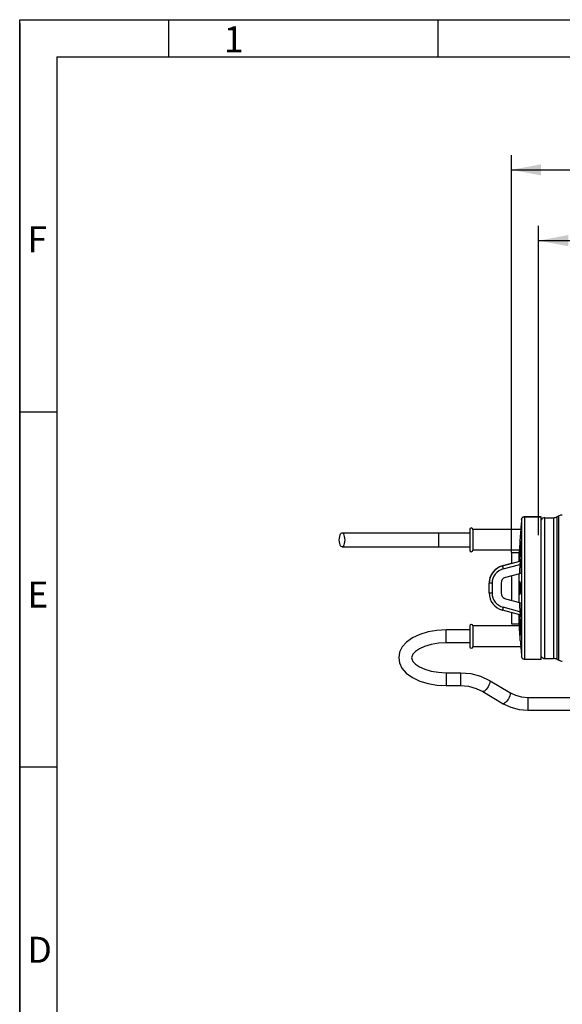
# Model space of a CAD drawing. Extents: x 0 to 420, y 0 to 297.
# Drawn here: x 0 to 73, y 164 to 297 of the extents above; entities that cross this region are included whole.
import ezdxf
from ezdxf.enums import TextEntityAlignment as Align

# ---------------------------------------------------------------- set-up
doc = ezdxf.new("R2010")
doc.units = 0
doc.header["$LTSCALE"] = 23.1
doc.layers.get('0').update_dxf_attribs({"linetype": 'CONTINUOUS'})
doc.layers.add('DIMENSION', color=7, linetype='CONTINUOUS')
doc.styles.add('TEXTSTYLE_2', font='arial.ttf')
doc.styles.add('TEXTSTYLE_3', font='arial.ttf')
doc.dimstyles.get("Standard").update_dxf_attribs({"dimtxt": 2.5, "dimasz": 2.5, "dimexe": 1.25, "dimexo": 0.625, "dimtad": 1, "dimcen": 2.5, "dimazin": 3, "dimtfac": 1, "dimtmove": 0, "dimatfit": 3})

# ---------------------------------------------------------------- blocks, each defined once
blk = doc.blocks.new('_FILLED')
at = {"color": 0, "linetype": 'BYBLOCK'}
blk.add_solid([(0, 0), (-1, 0.1875), (-1, -0.1875)], dxfattribs=at)
blk = doc.blocks.new('*D0')
at = {"layer": 'DIMENSION', "color": 2, "linetype": 'CONTINUOUS'}
for p, q in [((69.81, 227.61), (69.81, 269.25)), ((169.01, 261.05), (169.01, 269.27)), ((69.81, 267.25), (119.41, 267.26)), ((169.01, 267.27), (119.41, 267.26)), ((169.01, 230.37), (169.01, 254.63))]:
    blk.add_line(p, q, dxfattribs=at)
at = {"layer": 'DIMENSION', "color": 2, "linetype": 'CONTINUOUS', "xscale": 4, "yscale": 4, "zscale": 4}
for p, rotation in [((69.81, 267.25), 180.0075231022), ((169.01, 267.27), 0.0075231022)]:
    blk.add_blockref('_FILLED', p, dxfattribs=dict(at, rotation=rotation))
at = {"layer": 'DIMENSION', "color": 5, "linetype": 'CONTINUOUS', "style": 'TEXTSTYLE_3'}
blk.add_text('496', height=3.5, dxfattribs=at).set_placement((119.41, 268.13), align=Align.CENTER)
blk = doc.blocks.new('*D11')
at = {"layer": 'DIMENSION', "color": 2, "linetype": 'CONTINUOUS'}
for p, q in [((66.17, 225.26), (66.16, 278.78)), ((196.71, 240.76), (196.71, 278.79)), ((66.16, 276.78), (131.43, 276.78)), ((196.71, 276.79), (131.43, 276.78))]:
    blk.add_line(p, q, dxfattribs=at)
at = {"layer": 'DIMENSION', "color": 2, "linetype": 'CONTINUOUS', "xscale": 4, "yscale": 4, "zscale": 4}
for p, rotation in [((66.16, 276.78), 180.0075231022), ((196.71, 276.79), 0.0075231022)]:
    blk.add_blockref('_FILLED', p, dxfattribs=dict(at, rotation=rotation))
at = {"layer": 'DIMENSION', "color": 5, "linetype": 'CONTINUOUS', "style": 'TEXTSTYLE_3'}
blk.add_text('653', height=3.5, dxfattribs=at).set_placement((131.43, 277.66), align=Align.CENTER)

msp = doc.modelspace()

# ---------------------------------------------------------------- linework, layer by layer
at = {"color": 1, "linetype": 'CONTINUOUS'}
for p, q in [((0, 297), (420, 297)), ((0, 0), (0, 297)), ((20, 297), (20, 292)), ((56.317, 292), (56.317, 297)), ((0, 296.5), (0, 0)), ((5, 244.167), (0, 244.167)), ((5, 196.333), (0, 196.333))]:
    msp.add_line(p, q, dxfattribs=at)
at = {"color": 3, "linetype": 'CONTINUOUS'}
for q in [(5, 5), (415, 292)]:
    msp.add_line((5, 292), q, dxfattribs=at)
at = {"color": 7, "linetype": 'CONTINUOUS'}
for p, q in [((70.166, 230.062), (67.93, 230.061)), ((67.93, 230.061), (70.166, 230.061)), ((70.166, 229.765), (70.166, 230.061)), ((70.166, 229.545), (70.166, 229.765)), ((70.166, 229.303), (70.166, 229.545)), ((70.674, 229.943), (71.838, 229.943)), ((72.285, 230.049), (72.563, 230.188)), ((60.566, 228.362), (60.566, 228.347)), ((60.566, 228.362), (60.566, 228.347)), ((60.566, 228.347), (60.566, 228.345)), ((60.566, 228.347), (60.566, 228.345)), ((60.566, 228.345), (60.567, 227.962)), ((67.418, 228.363), (60.966, 228.362)), ((60.966, 228.362), (60.966, 228.347)), ((60.966, 228.362), (60.966, 228.347)), ((60.966, 228.347), (60.966, 228.345)), ((60.966, 228.347), (60.966, 228.345)), ((70.167, 227.343), (70.166, 229.303)), ((56.367, 227.901), (60.567, 227.902)), ((60.567, 227.962), (60.567, 227.95)), ((60.567, 227.962), (60.567, 227.95)), ((60.567, 227.95), (60.567, 225.962)), ((70.167, 226.963), (70.167, 227.343)), ((70.167, 226.733), (70.167, 226.963)), ((70.167, 226.682), (70.167, 226.733)), ((56.367, 226.021), (60.567, 226.022)), ((60.567, 225.962), (60.567, 225.578)), ((60.567, 225.578), (60.567, 225.562)), ((60.567, 225.578), (60.567, 225.562)), ((60.967, 225.578), (60.967, 225.562)), ((60.967, 225.578), (60.967, 225.562)), ((67.227, 225.563), (60.967, 225.562)), ((67.22, 225.463), (67.22, 225.463)), ((67.22, 225.463), (67.22, 225.463)), ((67.22, 225.463), (67.22, 225.463)), ((70.167, 226.6), (70.167, 226.682)), ((70.167, 226.583), (70.167, 226.6)), ((70.167, 226.366), (70.167, 226.583)), ((70.167, 226.133), (70.167, 226.366)), ((70.167, 225.903), (70.167, 226.133)), ((70.167, 225.483), (70.167, 225.903)), ((70.167, 225.394), (70.167, 225.483)), ((64.946, 223.438), (67.316, 224.073)), ((66.167, 225.263), (66.167, 223.792)), ((66.167, 225.263), (67.211, 225.263)), ((67.211, 225.263), (67.211, 225.263)), ((70.167, 225.063), (70.167, 225.394)), ((70.167, 224.833), (70.167, 225.063)), ((70.167, 224.763), (70.167, 224.833)), ((70.167, 224.749), (70.167, 224.763)), ((70.167, 224.61), (70.167, 224.749)), ((70.167, 224.599), (70.167, 224.61)), ((70.167, 224.361), (70.167, 224.599)), ((70.167, 224.233), (70.167, 224.361)), ((70.167, 224.21), (70.167, 224.233)), ((70.167, 221.876), (70.167, 224.21)), ((66.167, 223.767), (64.946, 223.44)), ((66.167, 223.792), (66.167, 223.765)), ((67.259, 222.401), (65.36, 221.892)), ((66.167, 222.109), (66.168, 220.463)), ((67.459, 222.455), (67.259, 222.401)), ((70.167, 221.312), (70.167, 221.876)), ((63.167, 221.119), (63.167, 221.122)), ((63.168, 219.803), (63.167, 221.119)), ((64.767, 221.12), (64.768, 219.803)), ((66.168, 220.463), (66.168, 220.462)), ((66.168, 220.462), (66.168, 218.814)), ((70.167, 221.008), (70.167, 221.312)), ((70.167, 220.75), (70.167, 221.008)), ((70.168, 220.463), (70.167, 220.75)), ((70.168, 220.462), (70.168, 220.463)), ((70.168, 220.174), (70.168, 220.462)), ((70.168, 219.808), (70.168, 220.174)), ((65.361, 219.032), (66.168, 218.816)), ((65.361, 219.03), (67.259, 218.522)), ((70.168, 219.612), (70.168, 219.808)), ((70.168, 219.048), (70.168, 219.612)), ((70.168, 217.163), (70.168, 219.048)), ((67.317, 216.85), (64.947, 217.485)), ((67.259, 218.522), (67.46, 218.468)), ((66.168, 217.158), (66.168, 217.133)), ((66.168, 217.133), (66.168, 215.663)), ((70.168, 216.715), (70.168, 217.163)), ((70.168, 216.692), (70.168, 216.715)), ((70.168, 216.642), (70.168, 216.692)), ((70.168, 216.564), (70.168, 216.642)), ((70.168, 216.176), (70.168, 216.564)), ((70.168, 216.163), (70.168, 216.176)), ((70.168, 216.092), (70.168, 216.163)), ((60.568, 214.832), (57.368, 214.831)), ((60.568, 215.362), (60.568, 214.962)), ((60.568, 214.962), (60.568, 213.962)), ((67.228, 215.363), (60.968, 215.362)), ((66.168, 215.663), (67.212, 215.663)), ((70.168, 215.862), (70.168, 216.092)), ((70.168, 215.531), (70.168, 215.862)), ((70.168, 215.442), (70.168, 215.531)), ((70.168, 215.091), (70.168, 215.442)), ((70.168, 215.022), (70.168, 215.091)), ((70.168, 214.792), (70.168, 215.022)), ((70.168, 214.763), (70.168, 214.792)), ((60.568, 213.962), (60.569, 212.962)), ((70.168, 214.558), (70.168, 214.763)), ((70.168, 214.343), (70.168, 214.558)), ((70.168, 214.192), (70.168, 214.343)), ((70.168, 213.963), (70.168, 214.192)), ((70.168, 213.583), (70.168, 213.963)), ((70.169, 211.623), (70.168, 213.583)), ((60.568, 213.092), (57.368, 213.091)), ((60.569, 212.962), (60.569, 212.562)), ((67.42, 212.563), (60.969, 212.562)), ((70.169, 210.864), (67.932, 210.864)), ((70.169, 211.38), (70.169, 211.623)), ((70.169, 211.161), (70.169, 211.38)), ((70.169, 210.864), (70.169, 211.161)), ((70.676, 210.983), (71.84, 210.983)), ((72.287, 210.878), (72.565, 210.739)), ((57.369, 209.064), (59.331, 209.064)), ((59.331, 209.064), (59.342, 209.063)), ((57.369, 207.324), (59.331, 207.324)), ((63.218, 208.018), (63.319, 207.957)), ((63.319, 207.957), (65.947, 206.391)), ((62.327, 206.523), (65.056, 204.896)), ((65.947, 206.391), (66.045, 206.345)), ((68.369, 205.744), (118.769, 205.751)), ((68.37, 204.004), (118.77, 204.011))]:
    msp.add_line(p, q, dxfattribs=at)
at = {"color": 9, "linetype": 'CONTINUOUS'}
for p, q in [((67.291, 224.078), (67.275, 224.069)), ((67.316, 224.098), (67.304, 224.088)), ((67.36, 224.16), (67.361, 224.17)), ((67.361, 224.17), (67.362, 224.179)), ((67.365, 224.169), (67.365, 224.167)), ((64.946, 223.44), (64.944, 223.438)), ((64.944, 223.438), (64.944, 223.437)), ((65.05, 223.051), (67.291, 223.652)), ((67.261, 224.062), (67.232, 224.051)), ((63.168, 221.122), (63.167, 221.122)), ((63.567, 221.119), (63.568, 219.803)), ((67.292, 217.271), (65.05, 217.871)), ((67.362, 216.752), (67.361, 216.763)), ((67.363, 216.745), (67.362, 216.752))]:
    msp.add_line(p, q, dxfattribs=at)
at = {"color": 7, "linetype": 'CONTINUOUS'}
for points in [[(67.532, 229.695), (67.542, 229.755), (67.56, 229.812), (67.587, 229.865), (67.621, 229.914), (67.662, 229.957), (67.708, 229.994), (67.759, 230.023), (67.814, 230.044), (67.872, 230.057), (67.93, 230.061)], [(67.93, 230.061), (67.87, 230.057), (67.813, 230.043), (67.758, 230.022), (67.707, 229.992), (67.66, 229.955), (67.62, 229.912), (67.586, 229.863), (67.56, 229.81), (67.542, 229.753), (67.532, 229.694)], [(60.566, 228.345), (60.566, 228.301), (60.566, 228.225), (60.567, 228.121), (60.567, 227.991), (60.567, 227.962)], [(60.966, 228.345), (60.966, 228.301), (60.966, 228.225), (60.967, 228.121), (60.967, 227.991), (60.967, 227.838), (60.967, 227.666), (60.967, 227.478), (60.967, 227.278), (60.967, 227.071), (60.967, 226.862), (60.967, 226.655), (60.967, 226.455), (60.967, 226.266), (60.967, 226.093), (60.967, 225.939), (60.967, 225.808), (60.967, 225.703), (60.967, 225.625), (60.967, 225.578)], [(60.966, 228.345), (60.966, 228.301), (60.966, 228.225), (60.967, 228.121), (60.967, 227.991), (60.967, 227.838), (60.967, 227.666), (60.967, 227.478), (60.967, 227.278), (60.967, 227.071), (60.967, 226.862), (60.967, 226.655), (60.967, 226.455), (60.967, 226.266), (60.967, 226.093), (60.967, 225.939), (60.967, 225.808), (60.967, 225.703), (60.967, 225.625), (60.967, 225.578)], [(43.005, 226.952), (43.017, 227.195), (43.054, 227.422), (43.111, 227.616), (43.186, 227.764), (43.273, 227.857), (43.365, 227.888)], [(43.368, 226.008), (43.273, 226.041), (43.186, 226.136), (43.111, 226.286), (43.054, 226.482), (43.017, 226.709), (43.005, 226.952)], [(43.365, 227.888), (45.867, 227.893), (48.434, 227.896), (51.051, 227.899), (53.7, 227.9), (56.367, 227.901)], [(43.365, 227.888), (43.46, 227.855), (43.547, 227.761), (43.622, 227.61), (43.68, 227.415), (43.716, 227.188), (43.728, 226.945)], [(43.728, 226.945), (43.716, 226.702), (43.68, 226.475), (43.622, 226.281), (43.548, 226.132), (43.46, 226.039), (43.368, 226.008)], [(60.567, 227.95), (60.567, 227.838), (60.567, 227.666), (60.567, 227.478), (60.567, 227.278), (60.567, 227.071), (60.567, 226.862), (60.567, 226.655), (60.567, 226.455), (60.567, 226.266), (60.567, 226.093), (60.567, 225.962)], [(67.318, 226.963), (67.307, 226.794), (67.296, 226.627), (67.286, 226.465), (67.275, 226.31), (67.266, 226.163), (67.257, 226.026), (67.249, 225.901), (67.242, 225.789), (67.235, 225.692), (67.23, 225.611), (67.226, 225.547), (67.223, 225.5), (67.221, 225.472), (67.22, 225.463)], [(67.421, 226.782), (67.413, 226.773), (67.404, 226.746), (67.394, 226.699), (67.384, 226.635), (67.373, 226.554), (67.362, 226.457), (67.35, 226.345), (67.339, 226.221), (67.329, 226.087), (67.318, 225.944), (67.308, 225.794), (67.299, 225.639), (67.291, 225.483)], [(67.353, 227.501), (67.344, 227.37), (67.336, 227.236), (67.327, 227.1), (67.318, 226.963)], [(67.422, 225.482), (67.429, 225.638), (67.435, 225.793), (67.44, 225.942), (67.444, 226.084), (67.447, 226.218), (67.448, 226.341), (67.448, 226.452), (67.447, 226.549), (67.445, 226.631), (67.441, 226.696), (67.435, 226.744), (67.429, 226.772), (67.421, 226.782)], [(43.368, 226.008), (45.87, 226.013), (48.436, 226.016), (51.052, 226.019), (53.701, 226.02), (56.367, 226.021)], [(60.567, 225.962), (60.567, 225.939), (60.567, 225.808), (60.567, 225.702), (60.567, 225.625), (60.567, 225.578)], [(67.291, 225.483), (67.283, 225.325), (67.277, 225.17), (67.272, 225.019), (67.268, 224.876), (67.265, 224.742), (67.264, 224.619), (67.264, 224.508), (67.265, 224.412), (67.268, 224.331), (67.272, 224.267), (67.277, 224.22), (67.283, 224.192), (67.291, 224.182)], [(67.291, 224.182), (67.299, 224.192), (67.308, 224.22), (67.318, 224.266), (67.329, 224.331), (67.339, 224.412), (67.351, 224.508), (67.362, 224.619), (67.373, 224.742), (67.384, 224.877), (67.394, 225.02), (67.404, 225.17), (67.413, 225.325), (67.422, 225.482)], [(67.211, 224.045), (67.211, 224.139), (67.211, 224.394), (67.211, 224.619), (67.211, 224.813), (67.211, 224.973), (67.211, 225.099), (67.211, 225.19), (67.211, 225.244), (67.211, 225.263)], [(67.305, 224.088), (67.284, 224.073), (67.255, 224.059), (67.232, 224.051)], [(67.363, 224.17), (67.364, 224.171), (67.364, 224.171), (67.362, 224.167), (67.359, 224.159), (67.353, 224.146), (67.343, 224.129), (67.328, 224.11), (67.309, 224.091), (67.305, 224.088)], [(67.211, 220.462), (67.211, 220.88), (67.211, 221.295), (67.211, 221.704), (67.211, 222.103), (67.211, 222.389)], [(67.211, 218.534), (67.211, 218.822), (67.211, 219.22), (67.211, 219.629), (67.211, 220.043), (67.211, 220.462)], [(67.328, 221.312), (67.321, 221.304), (67.314, 221.283), (67.306, 221.247), (67.3, 221.198), (67.293, 221.136), (67.288, 221.063), (67.283, 220.979), (67.279, 220.887), (67.275, 220.787), (67.273, 220.682), (67.271, 220.572), (67.271, 220.462)], [(67.271, 220.462), (67.272, 220.351), (67.273, 220.241), (67.275, 220.136), (67.279, 220.037), (67.283, 219.944), (67.288, 219.86), (67.294, 219.786), (67.3, 219.725), (67.307, 219.676), (67.314, 219.64), (67.321, 219.619), (67.329, 219.612)], [(67.386, 220.462), (67.386, 220.572), (67.384, 220.681), (67.382, 220.786), (67.379, 220.886), (67.374, 220.978), (67.369, 221.062), (67.364, 221.135), (67.357, 221.197), (67.351, 221.246), (67.344, 221.282), (67.336, 221.304), (67.328, 221.312)], [(67.329, 219.612), (67.336, 219.619), (67.344, 219.641), (67.351, 219.676), (67.357, 219.725), (67.364, 219.786), (67.369, 219.86), (67.374, 219.943), (67.379, 220.036), (67.382, 220.136), (67.384, 220.241), (67.386, 220.351), (67.386, 220.462)], [(67.212, 215.663), (67.212, 215.681), (67.212, 215.736), (67.212, 215.826), (67.212, 215.952), (67.212, 216.113), (67.212, 216.307), (67.212, 216.532), (67.212, 216.787), (67.212, 216.878)], [(67.237, 216.871), (67.252, 216.866), (67.278, 216.854), (67.301, 216.839)], [(67.292, 216.741), (67.284, 216.732), (67.278, 216.704), (67.273, 216.657), (67.269, 216.592), (67.266, 216.51), (67.265, 216.413), (67.265, 216.302), (67.266, 216.179), (67.269, 216.045), (67.273, 215.902), (67.278, 215.753), (67.285, 215.598), (67.292, 215.442)], [(67.423, 215.441), (67.415, 215.598), (67.405, 215.753), (67.395, 215.902), (67.385, 216.044), (67.374, 216.178), (67.363, 216.301), (67.352, 216.413), (67.341, 216.51), (67.33, 216.591), (67.319, 216.657), (67.309, 216.704), (67.3, 216.732), (67.292, 216.741)], [(67.301, 216.839), (67.321, 216.822), (67.336, 216.804), (67.348, 216.787), (67.356, 216.772), (67.361, 216.762), (67.364, 216.755), (67.364, 216.752)], [(57.368, 214.831), (56.138, 214.764), (54.95, 214.563), (53.844, 214.23), (52.86, 213.768), (52.052, 213.191), (51.466, 212.531), (51.12, 211.833), (50.999, 211.076)], [(60.568, 215.362), (60.568, 215.358), (60.568, 215.327), (60.568, 215.265), (60.568, 215.174), (60.568, 215.056), (60.568, 214.962)], [(60.568, 214.962), (60.568, 214.914), (60.568, 214.75), (60.568, 214.569), (60.568, 214.374), (60.568, 214.17), (60.568, 213.962)], [(60.968, 215.362), (60.968, 215.358), (60.968, 215.327), (60.968, 215.265), (60.968, 215.174), (60.968, 215.056), (60.968, 214.914), (60.968, 214.75), (60.968, 214.569), (60.968, 214.374), (60.968, 214.17), (60.968, 213.962)], [(60.968, 215.362), (60.968, 215.358), (60.968, 215.327), (60.968, 215.265), (60.968, 215.174), (60.968, 215.056), (60.968, 214.914), (60.968, 214.75), (60.968, 214.569), (60.968, 214.374), (60.968, 214.17), (60.968, 213.962)], [(67.32, 213.962), (67.309, 214.13), (67.298, 214.296), (67.287, 214.457), (67.277, 214.613), (67.268, 214.76), (67.259, 214.897), (67.25, 215.023), (67.243, 215.135), (67.237, 215.232), (67.231, 215.314), (67.227, 215.378), (67.224, 215.425), (67.222, 215.453), (67.222, 215.463)], [(67.292, 215.442), (67.3, 215.284), (67.31, 215.129), (67.32, 214.978), (67.33, 214.835), (67.341, 214.701), (67.352, 214.577), (67.363, 214.467), (67.374, 214.37), (67.385, 214.289), (67.396, 214.225), (67.406, 214.179), (67.415, 214.151), (67.423, 214.142)], [(67.423, 214.142), (67.431, 214.151), (67.437, 214.18), (67.442, 214.227), (67.446, 214.292), (67.449, 214.372), (67.45, 214.469), (67.45, 214.579), (67.449, 214.702), (67.446, 214.837), (67.442, 214.98), (67.437, 215.13), (67.43, 215.285), (67.423, 215.441)], [(60.568, 213.962), (60.568, 213.753), (60.568, 213.549), (60.568, 213.354), (60.568, 213.173), (60.569, 213.01), (60.569, 212.962)], [(60.968, 213.962), (60.968, 213.753), (60.968, 213.549), (60.968, 213.354), (60.968, 213.173), (60.969, 213.01), (60.969, 212.867), (60.969, 212.749), (60.969, 212.659), (60.969, 212.597), (60.969, 212.566), (60.969, 212.562)], [(60.968, 213.962), (60.968, 213.753), (60.968, 213.549), (60.968, 213.354), (60.968, 213.173), (60.969, 213.01), (60.969, 212.867), (60.969, 212.749), (60.969, 212.659), (60.969, 212.597), (60.969, 212.566), (60.969, 212.562)], [(67.355, 213.424), (67.346, 213.554), (67.337, 213.688), (67.329, 213.825), (67.32, 213.962)], [(57.368, 213.091), (56.333, 213.035), (55.355, 212.87), (54.486, 212.613), (53.774, 212.286), (53.246, 211.924), (52.908, 211.557), (52.755, 211.221), (52.739, 211.076)], [(60.569, 212.962), (60.569, 212.867), (60.569, 212.749), (60.569, 212.659), (60.569, 212.597), (60.569, 212.566), (60.569, 212.562)], [(50.999, 211.076), (51.099, 210.389), (51.433, 209.674), (52.017, 208.994), (52.834, 208.401), (53.828, 207.93), (54.943, 207.593), (56.137, 207.391), (57.369, 207.324)], [(52.739, 211.076), (52.758, 210.918), (52.919, 210.581), (53.262, 210.217), (53.79, 209.859), (54.498, 209.537), (55.361, 209.283), (56.336, 209.12), (57.369, 209.064)], [(67.932, 210.864), (67.874, 210.868), (67.816, 210.882), (67.761, 210.903), (67.71, 210.932), (67.663, 210.969), (67.623, 211.013), (67.589, 211.062), (67.562, 211.115), (67.544, 211.171), (67.534, 211.231)], [(59.342, 209.063), (60.699, 208.945), (62.013, 208.591), (63.218, 208.018)], [(59.331, 207.324), (60.39, 207.232), (61.404, 206.961), (62.327, 206.523)], [(66.045, 206.345), (66.693, 206.037), (67.512, 205.818), (68.369, 205.744)], [(65.056, 204.896), (66.084, 204.407), (67.204, 204.106), (68.37, 204.004)]]:
    msp.add_lwpolyline(points, dxfattribs=at)
at = {"color": 9, "linetype": 'CONTINUOUS'}
for points in [[(67.532, 229.694), (67.532, 229.571), (67.532, 229.402), (67.532, 229.188), (67.532, 228.929), (67.532, 228.628), (67.532, 228.286), (67.532, 227.904), (67.532, 227.485), (67.532, 227.03), (67.532, 226.543), (67.532, 226.025), (67.532, 225.479), (67.532, 224.908), (67.532, 224.315), (67.532, 223.702), (67.533, 223.074), (67.533, 222.433), (67.533, 221.782), (67.533, 221.123), (67.533, 220.461)], [(67.93, 230.061), (67.93, 229.937), (67.93, 229.764), (67.93, 229.545), (67.93, 229.279), (67.93, 228.968), (67.93, 228.615), (67.93, 228.219), (67.93, 227.785), (67.93, 227.313), (67.93, 226.806), (67.93, 226.268), (67.93, 225.699), (67.93, 225.104), (67.931, 224.486), (67.931, 223.847), (67.931, 223.19), (67.931, 222.52), (67.931, 221.84), (67.931, 221.152), (67.931, 220.461)], [(70.675, 220.463), (70.675, 222.205), (70.675, 223.888), (70.674, 225.454), (70.674, 226.85), (70.674, 228.028), (70.674, 228.949), (70.674, 229.581), (70.674, 229.903), (70.674, 229.943)], [(71.838, 229.943), (71.838, 229.903), (71.838, 229.581), (71.838, 228.949), (71.838, 228.028), (71.838, 226.85), (71.838, 225.454), (71.839, 223.888), (71.839, 222.205), (71.839, 220.463)], [(72.285, 230.049), (72.285, 230.008), (72.285, 229.683), (72.285, 229.044), (72.285, 228.113), (72.285, 226.921), (72.286, 225.509), (72.286, 223.926), (72.286, 222.225), (72.286, 220.463)], [(72.563, 227.903), (72.563, 228.224), (72.563, 229.168), (72.563, 229.817), (72.563, 230.146), (72.563, 230.188)], [(56.367, 227.901), (56.367, 227.868), (56.367, 227.773), (56.367, 227.623), (56.367, 227.428), (56.367, 227.201), (56.367, 226.957)], [(56.367, 226.957), (56.367, 226.714), (56.367, 226.488), (56.367, 226.294), (56.367, 226.145), (56.367, 226.052), (56.367, 226.021)], [(72.563, 226.023), (72.563, 227.015), (72.563, 227.903)], [(72.564, 220.463), (72.564, 222.25), (72.563, 223.976), (72.563, 225.583), (72.563, 226.023)], [(67.304, 224.088), (67.298, 224.083), (67.291, 224.078)], [(67.316, 224.073), (67.322, 224.07), (67.327, 224.057), (67.329, 224.035), (67.33, 224.002), (67.328, 223.962), (67.325, 223.912), (67.319, 223.855), (67.312, 223.793), (67.302, 223.725), (67.291, 223.652)], [(67.316, 224.073), (67.35, 224.086), (67.38, 224.104), (67.407, 224.127), (67.43, 224.155), (67.448, 224.187), (67.459, 224.223), (67.464, 224.259)], [(67.365, 224.167), (67.348, 224.135), (67.326, 224.107), (67.316, 224.098)], [(67.362, 224.179), (67.368, 224.21), (67.374, 224.229), (67.38, 224.237)], [(67.38, 224.237), (67.375, 224.201), (67.365, 224.169)], [(67.464, 224.259), (67.434, 224.251), (67.406, 224.244), (67.38, 224.237)], [(67.49, 223.646), (67.493, 223.738), (67.494, 223.827), (67.494, 223.911), (67.493, 223.988), (67.492, 224.058), (67.489, 224.119), (67.485, 224.17), (67.481, 224.21), (67.476, 224.238), (67.47, 224.254), (67.464, 224.259)], [(64.946, 223.438), (64.947, 223.433), (64.951, 223.419), (64.957, 223.396), (64.966, 223.364), (64.976, 223.325), (64.989, 223.279), (65.003, 223.227), (65.018, 223.171), (65.033, 223.112), (65.05, 223.051)], [(67.275, 224.069), (67.267, 224.064), (67.261, 224.062)], [(67.49, 223.646), (67.484, 223.646), (67.471, 223.647), (67.452, 223.647), (67.428, 223.648), (67.399, 223.649), (67.365, 223.65), (67.328, 223.651), (67.291, 223.652)], [(63.567, 221.119), (63.505, 221.119), (63.444, 221.119), (63.386, 221.119), (63.332, 221.119), (63.285, 221.119), (63.244, 221.119), (63.211, 221.119), (63.187, 221.119), (63.172, 221.119), (63.167, 221.119)], [(67.533, 220.461), (67.533, 219.8), (67.533, 219.142), (67.533, 218.49), (67.533, 217.849), (67.533, 217.219), (67.533, 216.606), (67.533, 216.013), (67.534, 215.442), (67.534, 214.896), (67.534, 214.378), (67.534, 213.891), (67.534, 213.437), (67.534, 213.018), (67.534, 212.637), (67.534, 212.295), (67.534, 211.994), (67.534, 211.736), (67.534, 211.522), (67.534, 211.354), (67.534, 211.231)], [(67.931, 220.461), (67.931, 219.77), (67.931, 219.083), (67.931, 218.402), (67.931, 217.732), (67.932, 217.076), (67.932, 216.437), (67.932, 215.819), (67.932, 215.224), (67.932, 214.656), (67.932, 214.117), (67.932, 213.611), (67.932, 213.139), (67.932, 212.704), (67.932, 212.309), (67.932, 211.956), (67.932, 211.645), (67.932, 211.38), (67.932, 211.16), (67.932, 210.988), (67.932, 210.864)], [(70.676, 210.983), (70.676, 211.024), (70.676, 211.345), (70.676, 211.977), (70.676, 212.898), (70.676, 214.076), (70.676, 215.473), (70.676, 217.039), (70.675, 218.721), (70.675, 220.463)], [(71.839, 220.463), (71.839, 218.721), (71.839, 217.039), (71.84, 215.473), (71.84, 214.077), (71.84, 212.898), (71.84, 211.977), (71.84, 211.345), (71.84, 211.024), (71.84, 210.983)], [(72.286, 220.463), (72.286, 218.702), (72.287, 217.001), (72.287, 215.417), (72.287, 214.006), (72.287, 212.814), (72.287, 211.883), (72.287, 211.244), (72.287, 210.919), (72.287, 210.878)], [(72.565, 210.739), (72.565, 210.78), (72.565, 211.11), (72.565, 211.758), (72.565, 212.703), (72.565, 213.912), (72.565, 215.344), (72.564, 216.95), (72.564, 218.676), (72.564, 220.463)], [(63.168, 219.803), (63.173, 219.803), (63.187, 219.803), (63.211, 219.803), (63.244, 219.803), (63.285, 219.803), (63.332, 219.803), (63.386, 219.803), (63.444, 219.803), (63.505, 219.803), (63.568, 219.803)], [(65.05, 217.871), (65.034, 217.811), (65.018, 217.752), (65.003, 217.696), (64.989, 217.644), (64.977, 217.598), (64.967, 217.558), (64.958, 217.527), (64.952, 217.504), (64.948, 217.489), (64.947, 217.485)], [(67.235, 216.872), (67.267, 216.86), (67.297, 216.842), (67.305, 216.836)], [(67.292, 217.271), (67.328, 217.272), (67.363, 217.273), (67.396, 217.274), (67.425, 217.275), (67.451, 217.276), (67.471, 217.276), (67.484, 217.277), (67.491, 217.277)], [(67.292, 217.271), (67.303, 217.199), (67.312, 217.131), (67.32, 217.069), (67.326, 217.011), (67.329, 216.962), (67.331, 216.92), (67.33, 216.888), (67.328, 216.866), (67.323, 216.853), (67.317, 216.85)], [(67.305, 216.836), (67.325, 216.819), (67.347, 216.791), (67.365, 216.759), (67.376, 216.724), (67.381, 216.687)], [(67.465, 216.664), (67.46, 216.7), (67.449, 216.734), (67.433, 216.766), (67.41, 216.794), (67.383, 216.818), (67.351, 216.837), (67.317, 216.85)], [(67.381, 216.687), (67.375, 216.694), (67.369, 216.714), (67.363, 216.745)], [(67.381, 216.687), (67.407, 216.68), (67.435, 216.672), (67.465, 216.664)], [(67.465, 216.664), (67.471, 216.669), (67.477, 216.685), (67.482, 216.714), (67.486, 216.754), (67.49, 216.805), (67.493, 216.865), (67.494, 216.935), (67.495, 217.012), (67.495, 217.096), (67.493, 217.185), (67.491, 217.277)], [(57.368, 213.505), (57.368, 213.658), (57.368, 213.823), (57.368, 213.994), (57.368, 214.163), (57.368, 214.324), (57.368, 214.471), (57.368, 214.599), (57.368, 214.702), (57.368, 214.777), (57.368, 214.82), (57.368, 214.831)], [(57.368, 213.091), (57.368, 213.092), (57.368, 213.115), (57.368, 213.17), (57.368, 213.256), (57.368, 213.369), (57.368, 213.505)], [(57.369, 209.064), (57.369, 209.053), (57.369, 209.009), (57.369, 208.934), (57.369, 208.831), (57.369, 208.703), (57.369, 208.556), (57.369, 208.395), (57.369, 208.226), (57.369, 208.056), (57.369, 207.891), (57.369, 207.737)], [(59.331, 209.064), (59.331, 209.063), (59.331, 209.027), (59.331, 208.935)], [(59.331, 208.935), (59.331, 208.791), (59.331, 208.607), (59.331, 208.395), (59.331, 208.169), (59.331, 207.945), (59.331, 207.738), (59.331, 207.561), (59.331, 207.428), (59.331, 207.347), (59.331, 207.324)], [(57.369, 207.737), (57.369, 207.602), (57.369, 207.489), (57.369, 207.403), (57.369, 207.347), (57.369, 207.324), (57.369, 207.324)], [(63.272, 207.877), (63.255, 207.738), (63.205, 207.568), (63.125, 207.377), (63.022, 207.179), (62.902, 206.987), (62.773, 206.814), (62.644, 206.673), (62.523, 206.572), (62.42, 206.519), (62.341, 206.517), (62.327, 206.523)], [(63.218, 208.018), (63.255, 207.975), (63.272, 207.877)], [(66.001, 206.251), (65.984, 206.112), (65.934, 205.941), (65.854, 205.75), (65.751, 205.552), (65.631, 205.36), (65.502, 205.188), (65.373, 205.046), (65.252, 204.945), (65.149, 204.892), (65.07, 204.89), (65.056, 204.896)], [(65.947, 206.391), (65.984, 206.348), (66.001, 206.251)], [(68.369, 205.744), (68.369, 205.744), (68.369, 205.708), (68.369, 205.615)], [(68.369, 205.615), (68.369, 205.472), (68.37, 205.288), (68.37, 205.075), (68.37, 204.849), (68.37, 204.625), (68.37, 204.418), (68.37, 204.242), (68.37, 204.109), (68.37, 204.028), (68.37, 204.004)]]:
    msp.add_lwpolyline(points, dxfattribs=at)
at = {"color": 7, "linetype": 'CONTINUOUS'}
for centre, radius, start, end in [((167.096, 220.476), 99.99, 174.71003, 175.97105), ((167.096, 220.476), 99.99, 174.71003, 175.47613), ((70.674, 229.343), 0.6, 90.00752, 147.77657), ((71.838, 230.943), 1, 270.00752, 296.57257), ((73.01, 229.293), 1, 90.00752, 116.57257), ((60.766, 228.362), 0.2, 90.00752, 180.00752), ((60.766, 228.362), 0.2, 0.00752, 90.00752), ((60.767, 225.562), 0.2, 180.00752, 270.00752), ((60.767, 225.562), 0.2, 270.00752, 0.00752), ((167.096, 220.476), 100, 177.14173, 177.25627), ((65.567, 221.122), 2.4, 105.00748, 180.00736), ((65.567, 221.12), 2.4, 105.00752, 180.00752), ((65.567, 221.122), 2.4, 105.00752, 174.24432), ((65.567, 221.12), 2.4, 127.49741, 174.24312), ((65.567, 221.12), 2.4, 105.00745, 127.49741), ((65.567, 221.12), 0.8, 105.00752, 180.00752), ((65.567, 221.12), 2.4, 174.24312, 180.00769), ((65.567, 221.122), 2.4, 174.86589, 180.00752), ((65.567, 221.122), 2.4, 174.24432, 174.86589), ((65.568, 219.803), 2.4, 180.00752, 255.00752), ((65.568, 219.803), 0.8, 180.00752, 255.00752), ((65.568, 219.805), 0.8, 201.5456, 255.00761), ((60.768, 215.362), 0.2, 90.00752, 180.00752), ((60.768, 215.362), 0.2, 0.00752, 90.00752), ((167.096, 220.476), 100, 182.75878, 182.87339), ((60.769, 212.562), 0.2, 180.00752, 270.00752), ((60.769, 212.562), 0.2, 270.00752, 0.00752), ((167.096, 220.476), 99.99, 184.04407, 185.30502), ((70.676, 211.583), 0.6, 212.23848, 270.00752), ((71.84, 209.983), 1, 63.44247, 90.00752), ((73.012, 211.633), 1, 243.44247, 270.00752)]:
    msp.add_arc(centre, radius, start, end, dxfattribs=at)
at = {"color": 9, "linetype": 'CONTINUOUS'}
for centre, radius, start, end in [((65.567, 221.12), 2, 105.00752, 180.00752), ((167.096, 220.475), 99.856, 178.17634, 178.89436), ((167.096, 220.475), 99.656, 178.17634, 178.86125), ((65.568, 219.803), 2, 180.00752, 255.00752), ((167.096, 220.475), 99.856, 181.12069, 181.8387), ((167.096, 220.475), 99.656, 181.15379, 181.8387)]:
    msp.add_arc(centre, radius, start, end, dxfattribs=at)

# ---------------------------------------------------------------- texts
at = {"color": 5, "linetype": 'CONTINUOUS', "style": 'TEXTSTYLE_2'}
for s, p in [('1', (27.461, 292.608)), ('F', (1.041, 265.675)), ('E', (1.041, 217.842)), ('D', (1.041, 170.008))]:
    msp.add_text(s, height=3.5, dxfattribs=at).set_placement(p)

# ---------------------------------------------------------------- dimensions: what is measured, and where the dimension line sits
at = {"layer": 'DIMENSION', "color": 2, "linetype": 'CONTINUOUS'}
for base, p1, p2, picture, middle in [((66.16, 276.775), (196.712, 240.763), (66.167, 225.263), '*D11', (131.409, 276.784)), ((69.809, 267.252), (169.014, 230.366), (69.814, 227.605), '*D0', (119.319, 267.259))]:
    dim = msp.add_linear_dim(base=base, p1=p1, p2=p2, angle=180.00752, dimstyle='Standard', dxfattribs=at)
    dim.commit()
    dim.dimension.update_dxf_attribs({"geometry": picture, "text_midpoint": middle, "dimtype": 128})

doc.saveas('drawing.dxf')
